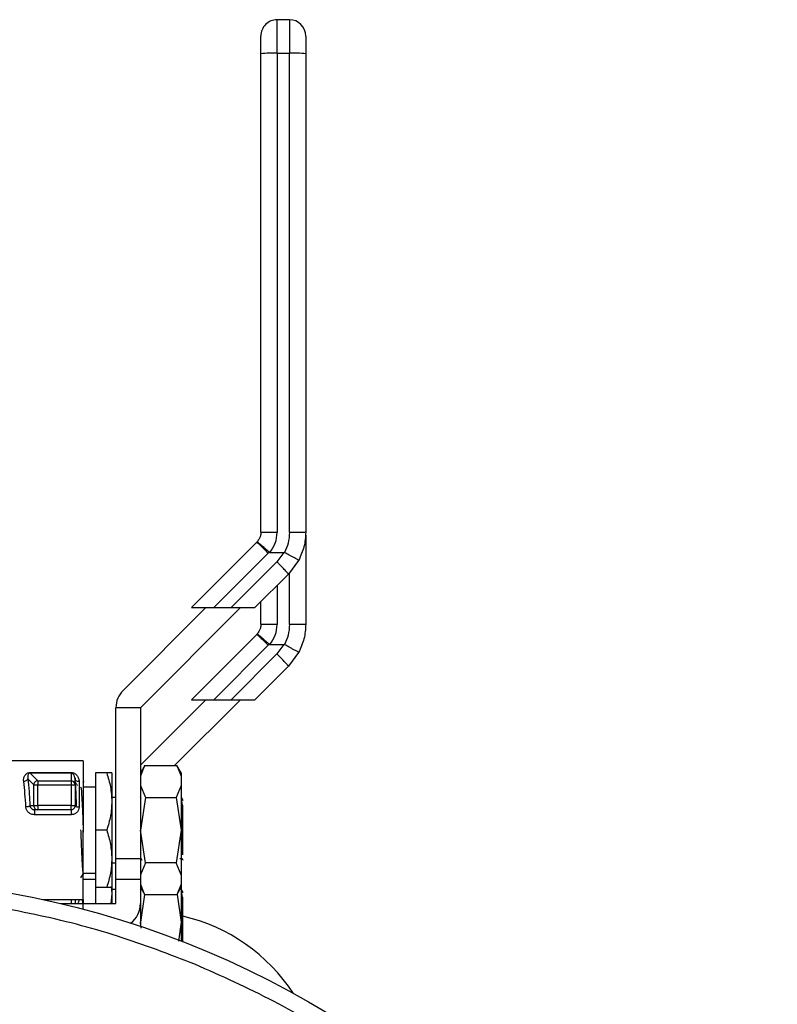
# Model space of a CAD drawing. Extents: x 0.4 to 10.6, y 0.4 to 8.1.
# Drawn here: x 4.6 to 4.8, y 3 to 3.2 of the extents above; entities that cross this region are included whole.
import ezdxf

# ---------------------------------------------------------------- set-up
doc = ezdxf.new("R2010")
doc.units = 0
doc.linetypes.add('SLD-SOLID', pattern=[0])
doc.layers.get('0').update_dxf_attribs({"linetype": 'CONTINUOUS'})

msp = doc.modelspace()

# ---------------------------------------------------------------- linework, layer by layer
at = {"color": 7, "linetype": 'SLD-SOLID'}
for p, q in [((4.664878164436589, 3.205248186820099), (4.664878164436589, 3.213335117399187)), ((4.667830940992529, 3.213335117399187), (4.664878164436589, 3.213335117399187)), ((4.667830940992529, 3.213335117399187), (4.667830940992529, 3.205248186820099)), ((4.664878164436589, 3.205248186820099), (4.664878164436589, 3.089711094847778)), ((4.664878164436589, 3.205248186820099), (4.667830940992529, 3.205248186820099)), ((4.667830940992529, 3.089711094847778), (4.667830940992529, 3.205248186820099)), ((4.671767956845119, 3.08909398730999), (4.671767956845119, 3.067588091747931)), ((4.65993215224001, 3.087346562163062), (4.644188371446843, 3.071602810702889)), ((4.660068491998335, 3.087490997827862), (4.65993215224001, 3.087346562163062)), ((4.649580186493468, 3.071602810702889), (4.662716088079746, 3.084738682956171)), ((4.662716088079746, 3.084738682956171), (4.662943594784903, 3.084976632207361)), ((4.663119006091869, 3.084920371523956), (4.666519697473459, 3.084920254191978)), ((4.666519697473459, 3.084920254191978), (4.664803951960565, 3.082650760409364)), ((4.664803951960565, 3.082650760409364), (4.653756031587083, 3.071602810702889)), ((4.67005414730986, 3.083001583023298), (4.667587711802333, 3.079690767936783)), ((4.667587711802333, 3.079690767936783), (4.659499783901433, 3.071602810702889)), ((4.62772992157626, 3.051664470365631), (4.647668261913518, 3.071602810702889)), ((4.656019893434758, 3.071602810702889), (4.631905708003885, 3.047488625272016)), ((4.644188371446843, 3.071602810702889), (4.649580186493468, 3.071602810702889)), ((4.649580186493468, 3.071602810702889), (4.653756031587083, 3.071602810702889)), ((4.653756031587083, 3.071602810702889), (4.659499783901433, 3.071602810702889)), ((4.660941148583999, 3.06758762242002), (4.660941148583999, 3.073044204718448)), ((4.65993215224001, 3.065151693226748), (4.644188371446843, 3.049407912433581)), ((4.660068491998335, 3.065296128891549), (4.65993215224001, 3.065151693226748)), ((4.649580186493468, 3.049407912433581), (4.662716088079746, 3.062543784686864)), ((4.662716088079746, 3.062543784686864), (4.662943594784903, 3.062781763271048)), ((4.663119006091869, 3.062725473254649), (4.666519697473459, 3.062725385255665)), ((4.666519697473459, 3.062725385255665), (4.664803951960565, 3.060455862140056)), ((4.664803951960565, 3.060455862140056), (4.653756031587083, 3.049407912433581)), ((4.67005414730986, 3.060806714086985), (4.667587711802333, 3.057495869667475)), ((4.667587711802333, 3.057495869667475), (4.659499783901433, 3.049407912433581)), ((4.631905708003885, 3.033645417189937), (4.647668261913518, 3.049407912433581)), ((4.656019893434758, 3.049407912433581), (4.640124226396193, 3.033512245395016)), ((4.644188371446843, 3.049407912433581), (4.649580186493468, 3.049407912433581)), ((4.649580186493468, 3.049407912433581), (4.653756031587083, 3.049407912433581)), ((4.653756031587083, 3.049407912433581), (4.659499783901433, 3.049407912433581)), ((4.631905708003885, 3.047488625272016), (4.626000213557995, 3.047488625272016)), ((4.626000213557995, 3.011071301968043), (4.626000213557995, 3.047488625272016)), ((4.631905708003885, 3.047488625272016), (4.631905708003885, 3.011071301968043)), ((4.618126181852814, 3.03469336775059), (4.598751504337409, 3.03469336775059)), ((4.618126181852814, 3.03469336775059), (4.618126181852814, 3.017961065043579)), ((4.632932890804448, 3.033519695975613), (4.631905708003885, 3.03174059119465)), ((4.632928608187255, 3.033512245395016), (4.631905708003885, 3.030945315048414)), ((4.632928608187255, 3.033512245395016), (4.640725376784986, 3.033512245395016)), ((4.641748276968356, 3.03174059119465), (4.640721094167793, 3.033519695975613)), ((4.640725376784986, 3.033512245395016), (4.641748276968356, 3.030945315048414)), ((4.60535289474425, 3.031868307052599), (4.615173463962863, 3.031868307052599)), ((4.60535289474425, 3.03171037821034), (4.607179577642253, 3.029883724645331)), ((4.615173522628852, 3.03171037821034), (4.605352953410239, 3.03171037821034)), ((4.615173522628852, 3.03171037821034), (4.615173463962863, 3.029883724645331)), ((4.623785220479117, 3.03174059119465), (4.621078958408754, 3.03174059119465)), ((4.621078958408754, 3.03174059119465), (4.621078958408754, 3.017961065043579)), ((4.625015974261345, 3.03174059119465), (4.625015974261345, 3.024850828119114)), ((4.641748276968356, 3.03174059119465), (4.641748276968356, 3.030945315048414)), ((4.604740715149535, 3.03037056435465), (4.606203551584056, 3.028907727920128)), ((4.606203551584056, 3.028907727920128), (4.607179577642253, 3.028907727920128)), ((4.606203551584056, 3.023866588822464), (4.606203551584056, 3.028907727920128)), ((4.607179577642253, 3.029883724645331), (4.607179577642253, 3.028907727920128)), ((4.607179577642253, 3.029883724645331), (4.615173463962863, 3.029883724645331)), ((4.607179577642253, 3.023866588822464), (4.607179577642253, 3.028907727920128)), ((4.607179577642253, 3.028907727920128), (4.615173463962863, 3.028907727920128)), ((4.615173463962863, 3.029883724645331), (4.615173463962863, 3.028907727920128)), ((4.615173463962863, 3.028907727920128), (4.616157703259514, 3.028907727920128)), ((4.615173463962863, 3.028907727920128), (4.615173463962863, 3.023866588822464)), ((4.616157703259514, 3.030332607459798), (4.616100679918252, 3.030541781043407)), ((4.616142978096287, 3.030557943523363), (4.616174364400376, 3.030206768913496)), ((4.616157703259514, 3.028907727920128), (4.616157703259514, 3.030332607459798)), ((4.616157703259514, 3.028907727920128), (4.616157703259514, 3.023866588822464)), ((4.617141942556164, 3.029645306066229), (4.617141942556164, 3.023538499279249)), ((4.618242927170829, 3.029756184785349), (4.618062822584745, 3.029444756382996)), ((4.631905708003885, 3.028726919342178), (4.633115987355969, 3.025845480628803)), ((4.641748276968356, 3.028726919342178), (4.640537997616272, 3.025845480628803)), ((4.641748276968356, 3.030945315048414), (4.641748276968356, 3.028726919342178)), ((4.641748276968356, 3.028726919342178), (4.641748276968356, 3.017961065043579)), ((4.621078958408754, 3.028295724323379), (4.618126181852814, 3.028295724323379)), ((4.616157703259514, 3.025127379591035), (4.616216310582477, 3.023666801797087)), ((4.626000213557995, 3.025835096748759), (4.625015974261345, 3.025835096748759)), ((4.625015974261345, 3.024850828119114), (4.625015974261345, 3.011071301968043)), ((4.633115987355969, 3.025845480628803), (4.631905708003885, 3.017961065043579)), ((4.632092911174632, 3.025559982593568), (4.631941024929235, 3.02582245422814)), ((4.633115987355969, 3.025845480628803), (4.640537997616272, 3.025845480628803)), ((4.640537997616272, 3.025845480628803), (4.641748276968356, 3.017961065043579)), ((4.642141221762357, 3.023849282355723), (4.641970093072584, 3.02420550224064)), ((4.605269354375983, 3.023866588822464), (4.606203551584056, 3.023866588822464)), ((4.606362243084172, 3.022861816429681), (4.605957975754302, 3.022958879308402)), ((4.606203551584056, 3.023866588822464), (4.607179577642253, 3.023866588822464)), ((4.607179577642253, 3.022882349525814), (4.606352739193961, 3.022882349525814)), ((4.615173463962863, 3.021679374089355), (4.606352739193961, 3.021679374089355)), ((4.607179577642253, 3.023866588822464), (4.607179577642253, 3.022882349525814)), ((4.615173463962863, 3.023866588822464), (4.607179577642253, 3.023866588822464)), ((4.615173463962863, 3.022882349525814), (4.607179577642253, 3.022882349525814)), ((4.615173463962863, 3.022882349525814), (4.615173463962863, 3.023866588822464)), ((4.615173463962863, 3.023866588822464), (4.616157703259514, 3.023866588822464)), ((4.615173463962863, 3.022882349525814), (4.615173463962863, 3.021679374089355)), ((4.642141925754225, 3.012035624161444), (4.642141925754225, 3.023849634351657)), ((4.618126181852814, 3.017961065043579), (4.618126181852814, 3.017498601052669)), ((4.618126181852814, 3.001228791669562), (4.618126181852814, 3.017961065043579)), ((4.623785220479117, 3.017961065043579), (4.621078958408754, 3.017961065043579)), ((4.621078958408754, 3.017961065043579), (4.621078958408754, 3.004181538892507)), ((4.633115987355969, 3.010076678791348), (4.631905708003885, 3.017961065043579)), ((4.641748276968356, 3.017961065043579), (4.640537997616272, 3.010076678791348)), ((4.641748276968356, 3.017961065043579), (4.641748276968356, 3.007195240077974)), ((4.625015974261345, 3.011071301968043), (4.625015974261345, 3.004181538892507)), ((4.625015974261345, 3.010087062671392), (4.626000213557995, 3.010087062671392)), ((4.631905708003885, 3.011071301968043), (4.626000213557995, 3.011071301968043)), ((4.626000213557995, 3.006150046818802), (4.626000213557995, 3.011071301968043)), ((4.631905708003885, 3.011151410375957), (4.632032191876066, 3.011150061058211)), ((4.631905708003885, 3.011071301968043), (4.631905708003885, 3.006150046818802)), ((4.633115987355969, 3.010076678791348), (4.631905708003885, 3.007195240077974)), ((4.632013477425591, 3.011182386018123), (4.632272253102859, 3.010735468514286)), ((4.640537997616272, 3.010076678791348), (4.633115987355969, 3.010076678791348)), ((4.641748276968356, 3.007195240077974), (4.640537997616272, 3.010076678791348)), ((4.641394814384919, 3.011151263710985), (4.641874467510592, 3.011151263710985)), ((4.641886611370305, 3.011154959668288), (4.641862792978791, 3.011240025352269)), ((4.618242927170829, 3.007561315849035), (4.618062822584745, 3.007249887446683)), ((4.618126181852814, 3.007626435096772), (4.621078958408754, 3.007626435096772)), ((4.621078958408754, 3.006100826054071), (4.618126181852814, 3.006100826054071)), ((4.626000213557995, 3.006150046818802), (4.631905708003885, 3.006150046818802)), ((4.626000213557995, 3.000244552372911), (4.626000213557995, 3.006150046818802)), ((4.631905708003885, 3.006150046818802), (4.631905708003885, 3.000244552372911)), ((4.631905708003885, 3.004976844371737), (4.632928608187255, 3.002409884692141)), ((4.641748276968356, 3.004976844371737), (4.640725376784986, 3.002409884692141)), ((4.641748276968356, 3.007195240077974), (4.641748276968356, 3.004976844371737)), ((4.641748276968356, 3.004976844371737), (4.641748276968356, 3.004181538892507)), ((4.621078958408754, 3.004181538892507), (4.623785220479117, 3.004181538892507)), ((4.621078958408754, 3.004181538892507), (4.621078958408754, 3.000244552372911)), ((4.625015974261345, 3.002655959182801), (4.624788584888165, 3.000244552372911)), ((4.624850184176565, 3.004380768590988), (4.625015974261345, 3.002655959182801)), ((4.625015974261345, 3.004181538892507), (4.625015974261345, 3.002655959182801)), ((4.626000213557995, 3.003640198479451), (4.625015974261345, 3.003640198479451)), ((4.625015974261345, 3.002655959182801), (4.625015974261345, 3.000244552372911)), ((4.631905708003885, 3.004181538892507), (4.63293283213846, 3.002402551443522)), ((4.632092911174632, 3.00336508432426), (4.631941024929235, 3.003627555958832)), ((4.640721094167793, 3.002402463444539), (4.641748276968356, 3.004181538892507)), ((4.641748276968356, 3.004181538892507), (4.641748276968356, 2.995766196107265)), ((4.608392672961807, 3.001228791669562), (4.618126181852814, 3.001228791669562)), ((4.612701924514298, 3.000244552372911), (4.618126181852814, 3.000244552372911)), ((4.617890813905138, 3.001228791669562), (4.617932818753228, 3.000244552372911)), ((4.618126181852814, 3.001228791669562), (4.618126181852814, 3.000244552372911)), ((4.618126181852814, 2.998877928160271), (4.618126181852814, 3.000244552372911)), ((4.618126181852814, 3.000244552372911), (4.626000213557995, 3.000244552372911)), ((4.632926202881708, 3.002414079310351), (4.631905708003885, 2.995766196107265)), ((4.631905708003885, 3.000244552372911), (4.631905708003885, 2.994747813205044)), ((4.640725376784986, 3.002409884692141), (4.632928608187255, 3.002409884692141)), ((4.640727782090533, 3.002414079310351), (4.641748276968356, 2.995766196107265)), ((4.642141221762357, 3.001654384086415), (4.641970093072584, 3.002010633304327)), ((4.642141925754225, 2.991041677351976), (4.642141925754225, 3.001654736082349)), ((4.632126292122345, 2.994329319372854), (4.631905708003885, 2.995766196107265)), ((4.641748276968356, 2.995766196107265), (4.641047335732355, 2.991200134188135)), ((4.641748276968356, 2.995766196107265), (4.641748276968356, 2.991194678251163))]:
    msp.add_line(p, q, dxfattribs=at)
at = {"color": 8, "linetype": 'SLD-SOLID'}
for p, q in [((4.667830940992529, 3.06751619657847), (4.667830940992529, 3.080016422841457)), ((4.664878164436589, 3.076981220571039), (4.664878164436589, 3.06751619657847)), ((4.615173463962863, 3.001228791669562), (4.615173463962863, 3.000244552372911))]:
    msp.add_line(p, q, dxfattribs=at)
at = {"color": 7, "linetype": 'SLD-SOLID', "flags": 128}
msp.add_lwpolyline([(4.60535289474425, 3.03171037821034), (4.60535289474425, 3.03171037821034), (4.605297572716668, 3.03170894089361), (4.605243306676888, 3.031702751631776), (4.60513899854853, 3.031675706610869), (4.60504161300687, 3.03162859782174), (4.604953086029541, 3.031561073268457), (4.604751979019413, 3.031227791785219), (4.604740715149535, 3.03037056435465)], dxfattribs=at)
at = {"color": 7, "linetype": 'SLD-SOLID'}
msp.add_circle((4.560449036366059, 2.781396114926588), 0.2249999999999999, dxfattribs=at)
for centre, radius, start, end in [((4.664878170224576, 3.209398083430332), 0.003937007874016185, 90, 180.0000030968418), ((4.667830926130088, 3.209398083430332), 0.003937007874016185, 1.249159746923429e-06, 90), ((4.663894464681595, 3.175678243605379), 0.02958630100113474, 88.0946508403252, 95.72882781883021), ((4.668814640747524, 3.175678243605394), 0.02958630100112053, 84.27117218116874, 91.90534915967743), ((4.631905729279694, 3.047488634611434), 0.005905511811024056, 135.0000000005362, 180), ((4.607195824469747, 3.028889362422613), 0.0009924428301798247, 134.9135100546534, 178.9396612769965), ((4.607197973955294, 3.028891308911561), 0.0009925862244497664, 91.06196461552804, 135.0807073492414), ((4.61517420798548, 3.028895396134747), 0.0009883287906378411, 45.29793093506763, 90.04313277144014), ((4.615184338455248, 3.028906162931752), 0.0009735501231797982, 12.65531526308054, 45.27597256220231), ((4.607192013283879, 3.023865899813158), 0.00098846193996047, 179.960061862923, 224.701309530102), ((4.60718019088252, 3.023854126937291), 0.0009717776049699054, 224.6982460896932, 269.9638434954116), ((4.615173445815127, 3.02386658736734), 0.0009842519685041573, 270.0000002119835, 315.0000002025228), ((4.615173445815127, 3.02386658736734), 0.0009842519732177527, 315.0000002025228, 0.005607652519358612), ((4.62600021746867, 3.000244540123246), 0.005905511811024056, 306.9189227499993, 0), ((4.632202179934511, 2.954623527272449), 0.04375000000000037, 33.20937357819216, 76.8680296623095)]:
    msp.add_arc(centre, radius, start, end, dxfattribs=at)
at = {"color": 8, "linetype": 'SLD-SOLID'}
msp.add_arc((4.615199103769863, 3.028908645693936), 0.000958599928993925, 359.9451444005034, 12.70387374363467, dxfattribs=at)
at = {"color": 7, "linetype": 'SLD-SOLID'}
for points, knots in [([(4.660941148583999, 3.205116775004847), (4.660941148583999, 3.205660651590803), (4.660941148583999, 3.206791215881446), (4.660941148583999, 3.208229993938299), (4.660941148583999, 3.209216124325751), (4.660941148583999, 3.209338993142171), (4.660941148583999, 3.209398101546597)], [0, 0, 0, 0, 0.2405351008109099, 0.5000038660330779, 0.7594672549192145, 1, 1, 1, 1]), ([(4.671767956845119, 3.209398101546597), (4.671767956845119, 3.209334362164672), (4.671767956845119, 3.209206887341144), (4.671767956845119, 3.208223881458327), (4.671767956845119, 3.206813560751586), (4.671767956845119, 3.205682369281318), (4.671767956845119, 3.205116775004847)], [0, 0, 0, 0, 0.2500058093798072, 0.4999961635828661, 0.7499987265425421, 0.9999999999999999, 0.9999999999999999, 0.9999999999999999, 0.9999999999999999]), ([(4.660941148583999, 3.089782491356333), (4.660941148583999, 3.109007712920179), (4.660941148583999, 3.147458138663086), (4.660941148583999, 3.185897235350815), (4.660941148583999, 3.205116775004847)], [0, 0, 0, 0, 0.5000002260675592, 1, 1, 1, 1]), ([(4.671767956845119, 3.205116775004847), (4.671767956845119, 3.185897313575975), (4.671767956845119, 3.147458373353928), (4.671767956845119, 3.109008104030613), (4.671767956845119, 3.089782960684245)], [0, 0, 0, 0, 0.4999997741313367, 1, 1, 1, 1]), ([(4.660941148583999, 3.089782491356333), (4.660917433116657, 3.089478923377622), (4.660874928782754, 3.088934849986897), (4.660568833771323, 3.088145454416788), (4.660245436174391, 3.087722444187418), (4.660068491998335, 3.087490997827862)], [0, 0, 0, 0, 0.3637066392902168, 0.6518576343514356, 1, 1, 1, 1]), ([(4.664878164436589, 3.089711094847778), (4.664362281586912, 3.089712182662994), (4.663330503809545, 3.089714358318894), (4.662029130764107, 3.089730777006529), (4.661118739070961, 3.089754412489064), (4.661000345561319, 3.089773131710457), (4.660941148583999, 3.089782491356333)], [0, 0, 0, 0, 0.2499977948996915, 0.5000014428262972, 0.7499997817584384, 0.9999999999999999, 0.9999999999999999, 0.9999999999999999, 0.9999999999999999]), ([(4.663119006091869, 3.084920371523956), (4.663624112779641, 3.085638716030592), (4.664636792281283, 3.08707891227942), (4.664797576534957, 3.088832277365174), (4.664878164436589, 3.089711094847778)], [0, 0, 0, 0, 0.4987823758186596, 0.9999999999999999, 0.9999999999999999, 0.9999999999999999, 0.9999999999999999]), ([(4.667830940992529, 3.089711094847778), (4.6677766697676, 3.08885432455964), (4.667670329452031, 3.087175548690267), (4.666980455352856, 3.085642192143634), (4.666642661386303, 3.084891390525414)], [0, 0, 0, 0, 0.5103541835270168, 1, 1, 1, 1]), ([(4.671767956845119, 3.089782960684245), (4.671708755337447, 3.089773553462459), (4.671590350934019, 3.089754738798318), (4.670680012955359, 3.089731112957993), (4.669378580834119, 3.089714450284893), (4.668346820409763, 3.089712213325667), (4.667830940992529, 3.089711094847778)], [0, 0, 0, 0, 0.2499996896329887, 0.5000052409587051, 0.7500030057125072, 0.9999999999999999, 0.9999999999999999, 0.9999999999999999, 0.9999999999999999]), ([(4.671767956845119, 3.089782960684245), (4.671693237623767, 3.088599441718662), (4.671543797496143, 3.086232377099102), (4.670550701104305, 3.084078522476724), (4.67005414730986, 3.083001583023298)], [0, 0, 0, 0, 0.499994362554527, 1, 1, 1, 1]), ([(4.662716088079746, 3.084738682956171), (4.662358446671393, 3.08509304146612), (4.661643159955514, 3.085801762349397), (4.660734505886054, 3.086669548561736), (4.660086466454368, 3.087260000194109), (4.659983590138467, 3.087317708270452), (4.65993215224001, 3.087346562163062)], [0, 0, 0, 0, 0.2499994302377896, 0.5000015860837616, 0.7500020542272373, 1, 1, 1, 1]), ([(4.662943594784903, 3.084976632207361), (4.662721185651679, 3.085174613712243), (4.662293683415808, 3.085555162544802), (4.661581752443429, 3.086185768868579), (4.660824063742418, 3.086850535309559), (4.660350290703219, 3.087260691007532), (4.660113377447772, 3.087461554605677), (4.660085751643354, 3.087479712235886), (4.660068491998335, 3.087491056493851)], [0, 0, 0, 0, 0.1477662916582953, 0.2840279945118866, 0.5015638452075559, 0.7558237941709349, 0.8474471703685833, 1, 1, 1, 1]), ([(4.662944122778803, 3.08497727753324), (4.662963492773938, 3.084963587497281), (4.663008108193503, 3.084932054877168), (4.663071911609604, 3.084921561506101), (4.663110748321459, 3.084920773697945), (4.663119006091869, 3.084920606187912)], [0, 0, 0, 0, 0.3766071961841998, 0.8674492663445632, 1, 1, 1, 1]), ([(4.666519697473459, 3.084920254191978), (4.666541851516953, 3.0849192281164), (4.666584668652891, 3.084917245019384), (4.666623784497513, 3.084899806276469), (4.666642661386303, 3.084891390525414)], [0, 0, 0, 0, 0.5174106817237212, 1, 1, 1, 1]), ([(4.67005414730986, 3.083001583023298), (4.670054147337543, 3.083001602433047), (4.670054147588273, 3.083001778234189), (4.670054124526627, 3.083002521974286), (4.670048042314993, 3.083008187430562), (4.669993270877532, 3.083043746903582), (4.669740179435452, 3.083192024504867), (4.66919238634858, 3.083499789483779), (4.668473926271489, 3.083895699525147), (4.667662149246032, 3.084339946495078), (4.667031128618461, 3.084681267438503), (4.666642661386303, 3.084891390525414)], [0, 0, 0, 0, 0.001005197610324722, 0.00910443946120543, 0.03199617560621085, 0.1216206877188666, 0.275866659899923, 0.4997910946985422, 0.6503775250499172, 0.7847663464395965, 1, 1, 1, 1]), ([(4.667587711802333, 3.079690767936783), (4.667582807129847, 3.079707445256155), (4.66757299797429, 3.079740799250836), (4.667417777274841, 3.07992992300023), (4.66716598870809, 3.080212829988867), (4.666817617564019, 3.080588324464087), (4.666389228922438, 3.081038671605756), (4.66589739824213, 3.081546488185688), (4.665361813433054, 3.082091909588424), (4.664989909427878, 3.082464473152772), (4.664803951960565, 3.082650760409364)], [0, 0, 0, 0, 0.1250040216337161, 0.2500032157248423, 0.375002746812953, 0.4999972804653902, 0.624995319875098, 0.7500007605834684, 0.8749967068239228, 1, 1, 1, 1]), ([(4.660941148583999, 3.06758762242002), (4.660917433876794, 3.067284044738653), (4.660874931505005, 3.066739961635735), (4.660568839789724, 3.065950560965814), (4.660245436928776, 3.065527564784446), (4.660068491998335, 3.065296128891549)], [0, 0, 0, 0, 0.3637173858999901, 0.651867696646661, 1, 1, 1, 1]), ([(4.664878164436589, 3.06751619657847), (4.664362281134485, 3.067517281082599), (4.663330500431524, 3.067519450120493), (4.662029131340024, 3.067535918543398), (4.661118738941546, 3.067559540934078), (4.66100034551818, 3.067578261901251), (4.660941148583999, 3.06758762242002)], [0, 0, 0, 0, 0.2499970844762752, 0.5000010012091166, 0.7499995609490181, 0.9999999999999999, 0.9999999999999999, 0.9999999999999999, 0.9999999999999999]), ([(4.663119006091869, 3.062725473254649), (4.66362411273115, 3.063443827661416), (4.66463678141847, 3.064884028517157), (4.664797573473527, 3.066637390104618), (4.664878164436589, 3.06751619657847)], [0, 0, 0, 0, 0.4987876544472705, 1, 1, 1, 1]), ([(4.667830940992529, 3.06751619657847), (4.667776669790245, 3.066659426333872), (4.667670329530577, 3.064980650731863), (4.666980455353044, 3.063447293919553), (4.666642661386303, 3.062696492256106)], [0, 0, 0, 0, 0.5103542388705583, 1, 1, 1, 1]), ([(4.671767956845119, 3.067588091747931), (4.671708758123407, 3.067578687890192), (4.671590360214624, 3.06755988010079), (4.670679984448491, 3.067536203719035), (4.669378607787912, 3.067519554874155), (4.668346824465379, 3.06751731599852), (4.667830940992529, 3.06751619657847)], [0, 0, 0, 0, 0.2499998035061745, 0.500001572259859, 0.7500047542064693, 1, 1, 1, 1]), ([(4.671767956845119, 3.067588091747931), (4.671693239877138, 3.0664045623263), (4.671543805444403, 3.064037495614063), (4.670550701121852, 3.061883643649402), (4.67005414730986, 3.060806714086985)], [0, 0, 0, 0, 0.4999983378214328, 1, 1, 1, 1]), ([(4.662716088079746, 3.062543784686864), (4.662358448638072, 3.062898157902544), (4.661643174577144, 3.063606899555528), (4.660734503206341, 3.064474629999561), (4.660086460404561, 3.065065149341379), (4.659983588606729, 3.065122845090047), (4.65993215224001, 3.065151693226748)], [0, 0, 0, 0, 0.250001999543057, 0.5000006280531908, 0.7499980403101321, 1, 1, 1, 1]), ([(4.662943594784903, 3.062781763271048), (4.662721185362436, 3.062979744334068), (4.662293681607477, 3.063360293174641), (4.661581752628874, 3.063990909018781), (4.660824058864515, 3.064655607606815), (4.660350303394042, 3.065065845776286), (4.660113369359899, 3.065266646166714), (4.660085748901434, 3.06528480981402), (4.660068491998335, 3.065296158224543)], [0, 0, 0, 0, 0.147765512891212, 0.2840271374927246, 0.5015631622740052, 0.7558246842733045, 0.8474424395335118, 1, 1, 1, 1]), ([(4.662944122778803, 3.062782379263932), (4.662963493998589, 3.062768698532594), (4.663008117794984, 3.062737183420149), (4.66307191256962, 3.062726725174082), (4.66311074830702, 3.062725886292964), (4.663119006091869, 3.062725707918604)], [0, 0, 0, 0, 0.376553835404999, 0.8674343623387643, 1, 1, 1, 1]), ([(4.666519697473459, 3.062725385255665), (4.666541852361941, 3.062724361454384), (4.666584674518162, 3.062722382596381), (4.66662378532704, 3.062704920157337), (4.666642661386303, 3.062696492256106)], [0, 0, 0, 0, 0.5173697552187875, 1, 1, 1, 1]), ([(4.67005414730986, 3.060806714086985), (4.670054147337519, 3.060806733492947), (4.670054147588032, 3.060806909259784), (4.670054124546422, 3.060807656152527), (4.670048041599336, 3.060813239206647), (4.669993277845697, 3.060848873292318), (4.66974016664763, 3.060997164167192), (4.669192391797573, 3.061304912548759), (4.668473939520103, 3.061700834403866), (4.667662128842744, 3.062145042721249), (4.66703112406414, 3.062486365329887), (4.666642661386303, 3.062696492256106)], [0, 0, 0, 0, 0.001005196151776164, 0.009104426250601951, 0.03199601959212027, 0.1216251536656311, 0.2758670798976973, 0.4997951265239011, 0.6503813383733432, 0.7847658114131066, 1, 1, 1, 1]), ([(4.667587711802333, 3.057495869667475), (4.667582806520927, 3.057512547777268), (4.667572995965799, 3.057545903970726), (4.667417777962665, 3.057735023112587), (4.667165983659655, 3.058017940223259), (4.666817617989276, 3.058393414746894), (4.666389240992302, 3.058843801465259), (4.665897387008056, 3.059351625784098), (4.665361827417427, 3.059897035075073), (4.664989911685399, 3.0602695852104), (4.664803951960565, 3.060455862140056)], [0, 0, 0, 0, 0.1249997533480031, 0.2499993108657191, 0.3749992053813994, 0.4999976596669319, 0.6249987096344913, 0.7500024090232122, 0.8749999550328958, 1, 1, 1, 1]), ([(4.603764689091338, 3.029681150985479), (4.603753792444326, 3.029946473901893), (4.603732190999461, 3.030472448391529), (4.603965589768014, 3.031054160222376), (4.604270255774829, 3.031441656411249), (4.604563843985678, 3.031672142298333), (4.604869511586381, 3.031805446396509), (4.605145744074168, 3.031860816918519), (4.605284040282223, 3.031865817419559), (4.60535289474425, 3.031868307052599)], [0, 0, 0, 0, 0.2744376740242023, 0.5440435281005266, 0.6753485939334997, 0.7892740345450715, 0.8997368934299328, 0.9500813336739882, 1, 1, 1, 1]), ([(4.60535289474425, 3.03171037821034), (4.60535289474425, 3.031724572662398), (4.60535289474425, 3.031752964468818), (4.60535289474425, 3.031829856904606), (4.60535289474425, 3.031868307052599)], [0, 0, 0, 0, 0.4999488883695591, 1, 1, 1, 1]), ([(4.615173522628852, 3.03171037821034), (4.615173498184574, 3.031724569985926), (4.615173449297179, 3.031752952862639), (4.61517345907438, 3.031829856265096), (4.615173463962863, 3.031868307052599)], [0, 0, 0, 0, 0.5000118814714588, 1, 1, 1, 1]), ([(4.615173463962863, 3.031868307052599), (4.615242068196064, 3.031865910268551), (4.6153816122374, 3.031861035103906), (4.615666425223513, 3.031805642727837), (4.616146540070369, 3.031612513156392), (4.61665321659513, 3.031158080200402), (4.617055249060577, 3.030474253952871), (4.617113065527174, 3.029921423115055), (4.617141942556164, 3.029645306066229)], [0, 0, 0, 0, 0.04771450420505702, 0.09705340962906442, 0.2079301280151488, 0.4518087215839116, 0.7262002268425153, 1, 1, 1, 1]), ([(4.623785220479117, 3.03174059119465), (4.624129217132485, 3.030621661550597), (4.624823516900224, 3.028363289021748), (4.624951434507397, 3.026028716878921), (4.625015974261345, 3.024850828119114)], [0, 0, 0, 0, 0.4954584019065821, 1, 1, 1, 1]), ([(4.625015974261345, 3.03174059119465), (4.624953968229501, 3.03174059119465), (4.62482858035668, 3.03174059119465), (4.624135541876081, 3.03174059119465), (4.623785220479117, 3.03174059119465)], [0, 0, 0, 0, 0.4945137870835457, 1, 1, 1, 1]), ([(4.604740715149535, 3.03037056435465), (4.604717865302124, 3.030288206629358), (4.604670510697183, 3.030117526384752), (4.60443976881592, 3.029893705488634), (4.604122922294029, 3.029730721101911), (4.603881284200489, 3.029697264916638), (4.603764689091338, 3.029681121652485)], [0, 0, 0, 0, 0.2412591646867676, 0.4999916291503864, 0.7587361755687286, 1, 1, 1, 1]), ([(4.604293328317785, 3.023538499279249), (4.604229892589236, 3.02464235140384), (4.604099956368048, 3.026903385951698), (4.60387818843997, 3.028740783273244), (4.603764689091338, 3.029681150985479)], [0, 0, 0, 0, 0.4882066599276027, 0.9999999999999999, 0.9999999999999999, 0.9999999999999999, 0.9999999999999999]), ([(4.604740715149535, 3.03037056435465), (4.604854523599266, 3.029373048291882), (4.605076544520108, 3.027427064181446), (4.605206173512183, 3.025033302565874), (4.605269354375983, 3.023866588822464)], [0, 0, 0, 0, 0.5126023678297807, 1, 1, 1, 1]), ([(4.616516680445912, 3.023822647996739), (4.61648338190362, 3.024690880654864), (4.61639884315628, 3.026895160369929), (4.616270691915084, 3.029114551874577), (4.616175925036312, 3.029472015680255), (4.616132418218275, 3.029636124838958)], [0, 0, 0, 0, 0.2600865191330802, 0.6603108428616985, 1, 1, 1, 1]), ([(4.617141942556164, 3.029645306066229), (4.617012975806653, 3.02965562842934), (4.616755031939089, 3.029676273985449), (4.616429708215103, 3.029835254679847), (4.616202072466913, 3.030062410558477), (4.616172493302012, 3.030242539958305), (4.616157703259514, 3.030332607459798)], [0, 0, 0, 0, 0.2499855197346465, 0.4999911375608358, 0.749987792066802, 0.9999999999999999, 0.9999999999999999, 0.9999999999999999, 0.9999999999999999]), ([(4.616774458801368, 3.028641237665313), (4.616689001592192, 3.02878897809737), (4.616483412573178, 3.0291444052262), (4.616277830822339, 3.02949983380404), (4.616157703259514, 3.029707521347513)], [0, 0, 0, 0, 0.4156701052714479, 1, 1, 1, 1]), ([(4.617493879823888, 3.028270585947113), (4.617517346686579, 3.028302238650923), (4.617587636767986, 3.028397047708137), (4.61770472923397, 3.027103545968262), (4.61784515196135, 3.024646709973604), (4.617985695733318, 3.021266483423038), (4.618079314185078, 3.018754557833574), (4.618126123186825, 3.017498601052669)], [0, 0, 0, 0, 0.1113438164519439, 0.3335071255782337, 0.5556709724080614, 0.7778365499768356, 1, 1, 1, 1]), ([(4.625015974261345, 3.024850828119114), (4.624953965555917, 3.023696370901826), (4.624828570519235, 3.021361808293108), (4.624135541763358, 3.019102918397429), (4.623785220479117, 3.017961065043579)], [0, 0, 0, 0, 0.494506856649533, 1, 1, 1, 1]), ([(4.641969858408628, 3.024205795570585), (4.641934578689786, 3.024688113635089), (4.641866120867465, 3.025624018042671), (4.641798126340449, 3.025766192066701), (4.641765172773174, 3.025835096748759)], [0, 0, 0, 0, 0.5153497094319266, 1, 1, 1, 1]), ([(4.642177125347596, 3.025141312763411), (4.642149844417745, 3.025188410990016), (4.6420181459206, 3.025415777347983), (4.641886534465614, 3.025643198578615), (4.64178218590997, 3.025823510215941)], [0, 0, 0, 0, 0.2071468577239488, 0.9999999999999999, 0.9999999999999999, 0.9999999999999999, 0.9999999999999999]), ([(4.605269354375983, 3.023866588822464), (4.605245587876817, 3.023829958085305), (4.605195573942087, 3.023752872803009), (4.604974052944787, 3.023648152264709), (4.604659888693054, 3.023566650417481), (4.604414139627479, 3.023547777357592), (4.604293328317785, 3.023538499279249)], [0, 0, 0, 0, 0.229512402467152, 0.482983136763707, 0.7458322609089055, 1, 1, 1, 1]), ([(4.606352739193961, 3.021679374089355), (4.606090397731284, 3.02170737855106), (4.605566617353607, 3.021763291129188), (4.604899707342403, 3.022194934978355), (4.604415486122401, 3.022807622624228), (4.604333985625882, 3.023295244438205), (4.604293328317785, 3.023538499279249)], [0, 0, 0, 0, 0.2519454763290315, 0.5030241708606011, 0.7520788183489987, 0.9999999999999999, 0.9999999999999999, 0.9999999999999999, 0.9999999999999999]), ([(4.605958973076115, 3.022960287292137), (4.605961528354364, 3.022958661890468), (4.606069818265605, 3.022889779136688), (4.606212967652184, 3.022886019979508), (4.606352739193961, 3.022882349525814)], [0, 0, 0, 0, 0.0235966418179412, 1, 1, 1, 1]), ([(4.606352739193961, 3.022882349525814), (4.606352739193961, 3.022877559867661), (4.606352739193962, 3.022867979140268), (4.606352739193961, 3.02279178583052), (4.606352739193961, 3.022674312872744), (4.606352739193961, 3.022517003199028), (4.606352739193961, 3.022328890641702), (4.606352739193961, 3.022119290200862), (4.606352739193961, 3.021897859585517), (4.606352739193961, 3.021752201139282), (4.606352739193961, 3.021679374089355)], [0, 0, 0, 0, 0.1249801344813793, 0.2499970895253931, 0.3750131897394766, 0.4999994026646563, 0.6249961801698557, 0.7500029255935978, 0.8750051926952125, 1, 1, 1, 1]), ([(4.617141942556164, 3.023538499279249), (4.617113273332232, 3.023296634832348), (4.617056080118255, 3.022814131186696), (4.616600543601395, 3.022196623477677), (4.61594971232006, 3.021762801530059), (4.615433523642357, 3.021707324053164), (4.615173463962863, 3.021679374089355)], [0, 0, 0, 0, 0.2488606612121632, 0.496460632526644, 0.7463131366989727, 1, 1, 1, 1]), ([(4.616157703259514, 3.023866588822464), (4.616172498390526, 3.023823601369624), (4.616202090113935, 3.023737622217866), (4.616429676052218, 3.023629161318692), (4.616755060699381, 3.023553321076822), (4.617012980169544, 3.023543439946162), (4.617141942556164, 3.023538499279249)], [0, 0, 0, 0, 0.2499952838446862, 0.5000152609289948, 0.750002490374804, 1, 1, 1, 1]), ([(4.617490301198562, 3.01803826948504), (4.617515800195251, 3.017355608633199), (4.617567914995761, 3.015960387693933), (4.617646667488828, 3.013932457704707), (4.617726408195885, 3.01204040985874), (4.617806287076817, 3.010397099977095), (4.617886109323655, 3.009061172120369), (4.617965990580346, 3.008106220376255), (4.618045723489047, 3.0075242432373), (4.618098972551978, 3.007503902350829), (4.618125595192924, 3.007493732629762)], [0, 0, 0, 0, 0.1203880580852036, 0.2460488821428083, 0.3717099783083371, 0.4973676337737929, 0.6230326799439019, 0.7486897316893086, 0.8743537881970923, 1, 1, 1, 1]), ([(4.623785220479117, 3.017961065043579), (4.624129217103818, 3.016842137459713), (4.624823514308871, 3.014583777236519), (4.624951433790373, 3.012249192771771), (4.625015974261345, 3.011071301968043)], [0, 0, 0, 0, 0.4954601893768851, 1, 1, 1, 1]), ([(4.625015974261345, 3.011071301968043), (4.624953966231946, 3.009916846676088), (4.62482857300671, 3.007582296233946), (4.624135541791865, 3.005323394348532), (4.623785220479117, 3.004181538892507)], [0, 0, 0, 0, 0.4945086090733361, 1, 1, 1, 1]), ([(4.641858099699674, 3.011179511384665), (4.641937856832718, 3.011042202526018), (4.642020900912827, 3.010899234901407), (4.642103402038351, 3.010755952886274), (4.642106667494865, 3.010750281676497)], [0, 0, 0, 0, 0.9604192489063564, 1, 1, 1, 1]), ([(4.617552135150917, 3.006499901443918), (4.617617195072461, 3.006612374153272), (4.617812738425289, 3.006950420836488), (4.618008299670087, 3.007288461263054), (4.618138795040439, 3.00751403106194)], [0, 0, 0, 0, 0.3327135420549465, 1, 1, 1, 1]), ([(4.623785220479117, 3.004181538892507), (4.624129217099049, 3.004181538892507), (4.624823513877839, 3.004181538892507), (4.624951433671107, 3.004181538892507), (4.625015974261345, 3.004181538892507)], [0, 0, 0, 0, 0.4954604866962309, 1, 1, 1, 1]), ([(4.641969858408628, 3.002010897301278), (4.641934578753204, 3.002493230328966), (4.641866121287228, 3.003429160582133), (4.641798126397046, 3.003571307287182), (4.641765172773174, 3.003640198479451)], [0, 0, 0, 0, 0.5153514656212246, 0.9999999999999999, 0.9999999999999999, 0.9999999999999999, 0.9999999999999999]), ([(4.642177125347596, 3.002946414494103), (4.642149844418228, 3.002993512719875), (4.642018145941234, 3.003220879043047), (4.641886534472682, 3.003448300297107), (4.64178218590997, 3.003628611946633)], [0, 0, 0, 0, 0.2071468857616212, 1, 1, 1, 1]), ([(4.645046185537301, 2.985631675848774), (4.638854683866487, 2.988009284242552), (4.62626326723088, 2.992844534150259), (4.606330951888637, 2.997957755400323), (4.585447557149966, 3.001396451422575), (4.563783568462583, 3.002795413066097), (4.541643287154783, 3.002035960578102), (4.519346706749197, 2.998997601179958), (4.497246185928428, 2.993641296058234), (4.475700717614357, 2.985996243297311), (4.455060621380455, 2.976167643134783), (4.437781625159842, 2.965629910203433), (4.423627093252533, 2.955244327800209), (4.412237771421974, 2.945639071529327), (4.399911879396572, 2.933740999893827), (4.387214305630216, 2.919280484725333), (4.374852071214699, 2.902093867288327), (4.364471306085213, 2.88434330919124), (4.355937704944715, 2.866107499165627), (4.349077179380513, 2.847178627415136), (4.343865909062232, 2.827286921475581), (4.340454645421421, 2.806392153386902), (4.339048163967467, 2.784731322480803), (4.339809600840154, 2.762590181403473), (4.342847407383837, 2.740293841061771), (4.348203924531458, 2.718193282566102), (4.355848851737137, 2.696647794854019), (4.365677547736044, 2.676007732077661), (4.376215241654822, 2.658728683376716), (4.386600848363975, 2.644574225816785), (4.396206012799671, 2.633184620320657), (4.40810458377798, 2.620860010647958), (4.42256214628227, 2.608155285334238), (4.439760194589585, 2.59582065402516), (4.457470102941536, 2.585341756490966), (4.469792611476763, 2.579857354997805), (4.475851889417581, 2.57716054104218)], [0, 0, 0, 0, 0.02864123540716039, 0.05824656878799879, 0.08873139303638258, 0.1199901071242352, 0.1518966164258817, 0.184307019917464, 0.2170621534311345, 0.2499924045615573, 0.2829227002072996, 0.3156778036015133, 0.3372871291177974, 0.3587352641998139, 0.3800099100741884, 0.4112685915816348, 0.4417534318665322, 0.4713587647450806, 0.4999999880222596, 0.52864122342942, 0.558246577246852, 0.5887314223454705, 0.6199900887939293, 0.6518966374183828, 0.6843069781113579, 0.717062121577599, 0.7499923884438585, 0.7829226736447807, 0.8156778040944029, 0.8372871466438884, 0.8587352534639203, 0.8800099373382964, 0.9112685748987724, 0.9417534533394205, 0.9713587526192119, 1, 1, 1, 1]), ([(4.616157703259514, 3.001228791669562), (4.616157703259514, 3.001103896057352), (4.616157703259514, 3.000806793729579), (4.616157703259514, 3.000450859365629), (4.616157703259514, 3.000244552372911)], [0, 0, 0, 0, 0.4203791102728048, 1, 1, 1, 1]), ([(4.475851889417581, 2.57716054104218), (4.482383989326305, 2.574662564522418), (4.495585748627321, 2.569614006598581), (4.516377695348789, 2.564436840709478), (4.537876288772758, 2.5611184035465), (4.559862337215295, 2.559967238991642), (4.581996845306485, 2.561012109047101), (4.603952810624279, 2.564277903918505), (4.625399583865201, 2.569706545559824), (4.646027789584214, 2.577180882559523), (4.665561483750598, 2.586526664913879), (4.683786811752433, 2.597535141887814), (4.700738372418385, 2.610121744395224), (4.716486514249719, 2.624319169482083), (4.731018508571187, 2.640214901378941), (4.744113745950838, 2.657713771377304), (4.7555204479796, 2.676612423649775), (4.765027934181586, 2.696656739365085), (4.772478607742992, 2.717553023490776), (4.777776138676443, 2.738982161362445), (4.780890222869307, 2.760615459188267), (4.78185426982749, 2.782131130679165), (4.780757896705576, 2.803305847834261), (4.777671382884413, 2.824192483890192), (4.772568209909648, 2.844863887123249), (4.765364371178862, 2.865284807254698), (4.756063085162648, 2.885156248434787), (4.744736636782707, 2.904160093660451), (4.731520626618465, 2.921994527397044), (4.716608001213842, 2.938384826665622), (4.700247564027437, 2.95311733200161), (4.682699277909164, 2.965972634407324), (4.664336338045489, 2.977013927709982), (4.651431414489025, 2.982779117016431), (4.645046185537301, 2.985631675848774)], [0, 0, 0, 0, 0.03019924819477194, 0.06103446231839584, 0.09237733645401412, 0.1240856043545046, 0.1560065184941043, 0.1879810185224254, 0.2198485143866269, 0.2514515575536211, 0.2826403554016874, 0.3132770094221224, 0.3433218343479666, 0.3737464353712843, 0.4047657636241504, 0.4362468275852073, 0.4680433491825737, 0.4999999814590976, 0.5319566179308733, 0.5637531471233544, 0.5952342255713453, 0.6262536442187245, 0.656678162792164, 0.6867230003729241, 0.7173597009628553, 0.7485484793050252, 0.7801515290873504, 0.812018987738802, 0.8439935598965455, 0.8759144332781064, 0.9076226986046753, 0.9389655250503818, 0.9698007435072072, 1, 1, 1, 1])]:
    msp.add_open_spline(points, degree=3, knots=knots, dxfattribs=at)
at = {"color": 8, "linetype": 'SLD-SOLID'}
for points, knots in [([(4.616100679918252, 3.030541781043407), (4.616064787739555, 3.030774620401384), (4.616007024538526, 3.031149341221653), (4.615716027649322, 3.03149677114277), (4.615465492569213, 3.031654873960933), (4.615308913181169, 3.031698160224645), (4.615229972288711, 3.031708962390422), (4.615191952600671, 3.031709915966258), (4.615173522628852, 3.03171037821034)], [0, 0, 0, 0, 0.4928510615484475, 0.7931715482220908, 0.9185422476287147, 0.9629457272058848, 0.9820380113938214, 1, 1, 1, 1]), ([(4.605269354375983, 3.023866588822464), (4.605300013957671, 3.023725261597806), (4.605354002980911, 3.023476395879618), (4.605603719135782, 3.023149329285729), (4.605836790272985, 3.023025304672844), (4.605958973076115, 3.022960287292137)], [0, 0, 0, 0, 0.3847130671486457, 0.6774483400742254, 1, 1, 1, 1]), ([(4.617141942556164, 3.001343630342935), (4.61712082584831, 3.001097366119459), (4.617086037251348, 3.000691659563512), (4.616822100884354, 3.00037069225356), (4.61671837411593, 3.000244552372911)], [0, 0, 0, 0, 0.6070008479454314, 1, 1, 1, 1])]:
    msp.add_open_spline(points, degree=3, knots=knots, dxfattribs=at)

doc.saveas('drawing.dxf')
